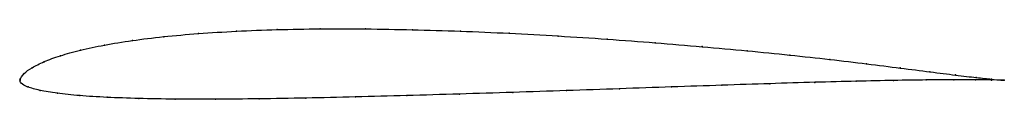
# Model space of a CAD drawing. Units: metres. Extents: x 0 to 1, y -0.02 to 0.05.
import ezdxf

# ---------------------------------------------------------------- set-up
doc = ezdxf.new("R2010")
doc.units = ezdxf.units.M

msp = doc.modelspace()

# ---------------------------------------------------------------- linework, layer by layer
at = {"color": 1}
msp.add_open_spline([(1, 0), (1, 0), (0.9933, 0.0005), (0.9724, 0.0027), (0.9512, 0.0052), (0.9252, 0.0085), (0.8949, 0.0124), (0.8607, 0.0167), (0.8231, 0.0212), (0.7825, 0.0257), (0.739, 0.03), (0.6932, 0.0342), (0.6456, 0.0382), (0.5967, 0.0419), (0.547, 0.0451), (0.497, 0.0479), (0.4473, 0.05), (0.3984, 0.0515), (0.3507, 0.0523), (0.3047, 0.0524), (0.2608, 0.0516), (0.2194, 0.05), (0.1808, 0.0476), (0.1454, 0.0445), (0.1135, 0.0405), (0.0852, 0.0359), (0.0608, 0.0307), (0.0403, 0.025), (0.0239, 0.019), (0.0116, 0.0127), (0.0035, 0.0071), (-0.0006, -0.0001), (0.0002, -0.0002), (-0.0001, 0.0008), (0.0001, -0.003), (0.0072, -0.0069), (0.0195, -0.0103), (0.0372, -0.0133), (0.0599, -0.0157), (0.0877, -0.0174), (0.1201, -0.0186), (0.157, -0.0192), (0.1979, -0.0193), (0.2424, -0.0189), (0.2901, -0.0181), (0.3404, -0.017), (0.3927, -0.0156), (0.4463, -0.014), (0.5007, -0.0123), (0.5553, -0.0105), (0.6093, -0.0086), (0.6623, -0.0068), (0.7134, -0.005), (0.7623, -0.0034), (0.8081, -0.002), (0.8503, -0.0009), (0.8884, -0.0001), (0.9216, 0.0004), (0.9495, 0.0006), (0.9718, 0.0006), (0.9933, 0.0003), (1, 0), (1, 0)], degree=3, knots=[0, 0, 0, 0, 0.032258, 0.048387, 0.064516, 0.080645, 0.096774, 0.112903, 0.129032, 0.145161, 0.16129, 0.177419, 0.193548, 0.209677, 0.225806, 0.241935, 0.258065, 0.274194, 0.290323, 0.306452, 0.322581, 0.33871, 0.354839, 0.370968, 0.387097, 0.403226, 0.419355, 0.435484, 0.451613, 0.467742, 0.483871, 0.5, 0.516129, 0.532258, 0.548387, 0.564516, 0.580645, 0.596774, 0.612903, 0.629032, 0.645161, 0.66129, 0.677419, 0.693548, 0.709677, 0.725806, 0.741935, 0.758065, 0.774194, 0.790323, 0.806452, 0.822581, 0.83871, 0.854839, 0.870968, 0.887097, 0.903226, 0.919355, 0.935484, 0.951613, 0.967742, 1, 1, 1, 1], dxfattribs=at)
for p in [(0.2612, 0.0515), (0.3051, 0.0522), (0.351, 0.0522), (0.3986, 0.0514), (0.1141, 0.0404), (0.146, 0.0443), (0.1814, 0.0475), (0.2199, 0.0499), (0.4475, 0.0499), (0.4971, 0.0478), (0.5469, 0.045), (0.5966, 0.0418), (0.0615, 0.0306), (0.0859, 0.0358), (0.6454, 0.0382), (0.6929, 0.0342), (0.7387, 0.03), (0.041, 0.025), (0.782, 0.0257), (0.8226, 0.0212), (0.0123, 0.0128), (0.0246, 0.0189), (0.8601, 0.0167), (0.8942, 0.0125), (0, 0), (0, 0), (0.0002, 0.0011), (0.0042, 0.0068), (0.9207, 0.0004), (0.9245, 0.0086), (0.9486, 0.0006), (0.9504, 0.0054), (0.9708, 0.0005), (0.9715, 0.0029), (0.9869, 0.0003), (0.9871, 0.0012), (0.9967, 0.0003), (0.9967, 0.0001), (1, 0), (1, 0), (0.0013, -0.003), (0.0081, -0.0068), (0.6091, -0.0086), (0.662, -0.0068), (0.713, -0.005), (0.7618, -0.0035), (0.8075, -0.0021), (0.8496, -0.001), (0.8876, -0.0001), (0.0204, -0.0102), (0.038, -0.0132), (0.0607, -0.0156), (0.0884, -0.0173), (0.1208, -0.0185), (0.1577, -0.0191), (0.1985, -0.0192), (0.243, -0.0188), (0.2905, -0.018), (0.3407, -0.0169), (0.3929, -0.0156), (0.4464, -0.014), (0.5007, -0.0123), (0.5552, -0.0105)]:
    msp.add_point(p)

doc.saveas('drawing.dxf')
